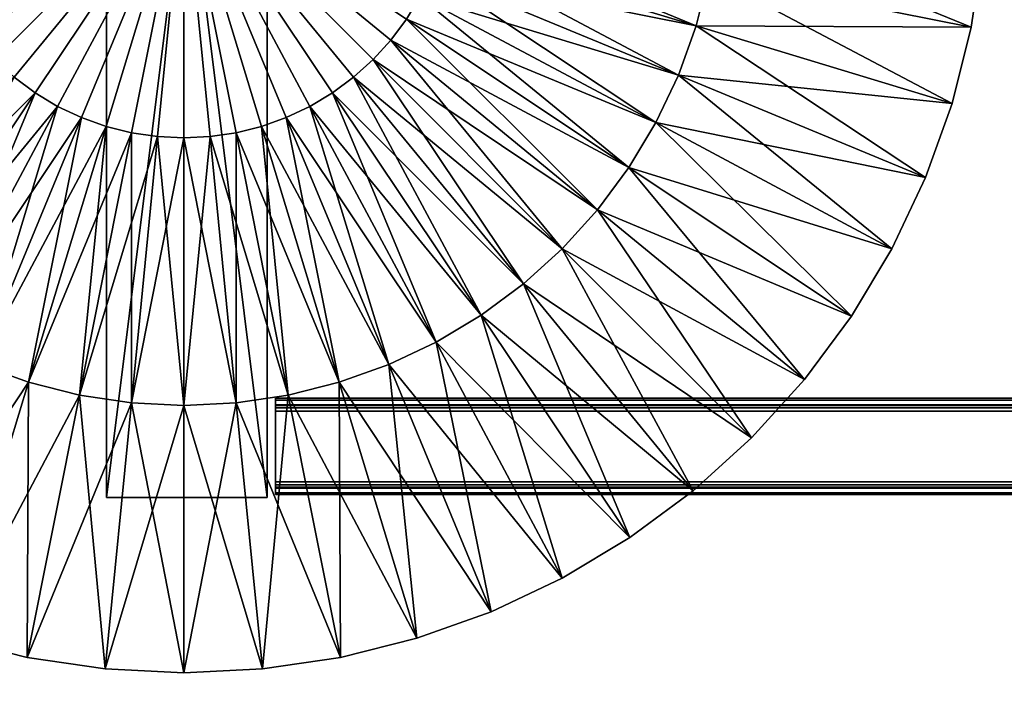
# Model space of a CAD drawing. Units: centimetres. Extents: x 1170 to 4192, y -681 to -494.
# Drawn here: x 3790 to 3820, y -627 to -606 of the extents above; entities that cross this region are included whole.
import ezdxf

# ---------------------------------------------------------------- set-up
doc = ezdxf.new("R2010")
doc.units = ezdxf.units.CM
doc.layers.add('72_NURUS_INSERT', color=7, linetype='Continuous')

# ---------------------------------------------------------------- blocks, each defined once
blk = doc.blocks.new('Silva Meeting Desk_Elliptical_110x240')
at = {"layer": '72_NURUS_INSERT', "color": 151, "true_color": 0x9ab9e5}
for points in [[(26.069, -6.989, 71.261), (26.069, 33.142, 71.261), (21.069, 33.142, 71.261)], [(21.069, -6.989, 71.261), (26.069, -6.989, 71.261), (21.069, 33.142, 71.261)], [(21.069, -6.989, 66.261), (21.069, 33.142, 66.261), (26.069, 33.142, 66.261)], [(26.069, -6.989, 66.261), (21.069, -6.989, 66.261), (26.069, 33.142, 66.261)], [(21.069, -6.989, 71.261), (21.069, 33.142, 71.261), (21.069, 33.142, 66.261)], [(21.069, -6.989, 66.261), (21.069, -6.989, 71.261), (21.069, 33.142, 66.261)], [(26.069, -6.989, 66.261), (26.069, 33.142, 66.261), (26.069, 33.142, 71.261)], [(26.069, -6.989, 71.261), (26.069, -6.989, 66.261), (26.069, 33.142, 71.261)], [(21.069, -6.989, 66.261), (26.069, -6.989, 66.261), (26.069, -6.989, 71.261)], [(21.069, -6.989, 71.261), (21.069, -6.989, 66.261), (26.069, -6.989, 71.261)]]:
    blk.add_3dface(points, dxfattribs=at)
at = {"layer": '72_NURUS_INSERT', "color": 176, "true_color": 0x080888}
for points, invisible_edges in [([(73.205, 4.731, 73.962), (73.205, 19.721, 73.962), (-19.316, 18.48, 73.962)], 14), ([(73.205, 4.731, 72.162), (-19.316, 7.578, 72.162), (73.205, 19.721, 72.162)], 3), ([(73.205, 4.731, 73.962), (-19.316, 7.578, 73.962), (-18.597, 4.907, 73.962)], 13), ([(73.205, 4.731, 72.162), (-18.597, 4.907, 72.162), (-19.316, 7.578, 72.162)], 13), ([(133.205, 4.731, 73.962), (73.205, 4.731, 73.962), (-18.597, 4.907, 73.962)], 14)]:
    blk.add_3dface(points, dxfattribs=dict(at, invisible_edges=invisible_edges))
at = {"layer": '72_NURUS_INSERT', "color": 31, "true_color": 0xe4b899}
for points, invisible_edges in [([(26.331, -3.897, 66.649), (175.406, -3.952, 66.449), (26.331, -3.952, 66.449)], 1), ([(26.331, -3.897, 66.649), (175.406, -3.897, 66.649), (175.406, -3.952, 66.449)], 12), ([(26.331, -3.952, 66.449), (26.331, -4.097, 66.649), (26.331, -3.897, 66.649)], 3), ([(26.331, -3.952, 71.049), (26.331, -3.897, 70.849), (26.331, -4.097, 70.849)], 14), ([(26.331, -3.897, 70.849), (26.331, -3.897, 66.649), (26.331, -4.097, 70.849)], 14), ([(26.331, -4.097, 70.849), (26.331, -3.897, 66.649), (26.331, -4.097, 66.649)], 3), ([(26.331, -3.897, 66.649), (26.331, -3.897, 70.849), (175.406, -3.897, 66.649)], 2), ([(26.331, -3.897, 70.849), (175.406, -3.897, 70.849), (175.406, -3.897, 66.649)], 12), ([(26.331, -3.897, 70.849), (26.331, -3.952, 71.049), (175.406, -3.897, 70.849)], 2), ([(175.406, -3.897, 70.849), (26.331, -3.952, 71.049), (175.406, -3.952, 71.049)], 1), ([(175.406, -3.952, 66.449), (175.406, -4.097, 66.303), (26.331, -3.952, 66.449)], 2), ([(26.331, -3.952, 66.449), (175.406, -4.097, 66.303), (26.331, -4.097, 66.303)], 1), ([(26.331, -4.097, 66.649), (26.331, -3.952, 66.449), (26.331, -4.124, 66.549)], 3), ([(26.331, -4.124, 70.949), (26.331, -3.952, 71.049), (26.331, -4.097, 70.849)], 3), ([(26.331, -3.952, 71.049), (26.331, -4.124, 70.949), (26.331, -4.097, 71.196)], 3), ([(26.331, -3.952, 66.449), (26.331, -4.097, 66.303), (26.331, -4.124, 66.549)], 14), ([(175.406, -4.097, 71.196), (175.406, -3.952, 71.049), (26.331, -4.097, 71.196)], 2), ([(26.331, -4.097, 71.196), (175.406, -3.952, 71.049), (26.331, -3.952, 71.049)], 1), ([(26.331, -4.097, 70.849), (175.406, -4.125, 70.949), (26.331, -4.124, 70.949)], 1), ([(26.331, -4.097, 70.849), (175.406, -4.097, 70.849), (175.406, -4.125, 70.949)], 12), ([(26.331, -4.297, 66.249), (26.331, -4.097, 66.303), (175.406, -4.297, 66.249)], 2), ([(175.406, -4.297, 66.249), (26.331, -4.097, 66.303), (175.406, -4.097, 66.303)], 1), ([(26.331, -4.297, 66.249), (26.331, -4.198, 66.476), (26.331, -4.097, 66.303)], 3), ([(26.331, -4.297, 71.249), (26.331, -4.097, 71.196), (26.331, -4.198, 71.022)], 14), ([(26.331, -4.198, 71.022), (26.331, -4.097, 71.196), (26.331, -4.124, 70.949)], 3), ([(26.331, -4.124, 66.549), (26.331, -4.097, 66.303), (26.331, -4.198, 66.476)], 3), ([(26.331, -4.297, 71.249), (175.406, -4.097, 71.196), (26.331, -4.097, 71.196)], 1), ([(26.331, -4.297, 71.249), (175.406, -4.297, 71.249), (175.406, -4.097, 71.196)], 12), ([(26.331, -4.097, 66.649), (26.331, -4.124, 66.549), (175.406, -4.097, 66.649)], 2), ([(175.406, -4.097, 66.649), (26.331, -4.124, 66.549), (175.406, -4.125, 66.549)], 1), ([(26.331, -4.097, 70.849), (26.331, -4.097, 66.649), (175.406, -4.097, 70.849)], 2), ([(26.331, -4.097, 66.649), (175.406, -4.097, 66.649), (175.406, -4.097, 70.849)], 12), ([(175.406, -4.125, 70.949), (175.406, -4.198, 71.022), (26.331, -4.124, 70.949)], 2), ([(26.331, -4.124, 70.949), (175.406, -4.198, 71.022), (26.331, -4.198, 71.022)], 1), ([(26.331, -4.198, 66.476), (175.406, -4.125, 66.549), (26.331, -4.124, 66.549)], 1), ([(175.406, -4.198, 66.476), (175.406, -4.125, 66.549), (26.331, -4.198, 66.476)], 2), ([(26.331, -4.297, 71.049), (26.331, -4.198, 71.022), (175.406, -4.297, 71.049)], 2), ([(175.406, -4.297, 71.049), (26.331, -4.198, 71.022), (175.406, -4.198, 71.022)], 1), ([(26.331, -4.297, 71.049), (26.331, -4.297, 71.249), (26.331, -4.198, 71.022)], 3), ([(26.331, -4.297, 66.449), (26.331, -4.198, 66.476), (26.331, -4.297, 66.249)], 14), ([(26.331, -4.297, 66.449), (175.406, -4.198, 66.476), (26.331, -4.198, 66.476)], 1), ([(26.331, -4.297, 66.449), (175.406, -4.297, 66.449), (175.406, -4.198, 66.476)], 12), ([(26.331, -6.499, 71.049), (26.331, -4.297, 71.049), (175.406, -6.499, 71.049)], 2), ([(26.331, -4.297, 71.049), (175.406, -4.297, 71.049), (175.406, -6.499, 71.049)], 12), ([(26.331, -6.499, 66.249), (26.331, -4.297, 66.249), (175.406, -6.499, 66.249)], 2), ([(26.331, -4.297, 66.249), (175.406, -4.297, 66.249), (175.406, -6.499, 66.249)], 12), ([(26.331, -4.297, 71.049), (26.331, -6.499, 71.049), (26.331, -6.499, 71.249)], 14), ([(26.331, -4.297, 71.049), (26.331, -6.499, 71.249), (26.331, -4.297, 71.249)], 13), ([(26.331, -4.297, 66.449), (26.331, -4.297, 66.249), (26.331, -6.499, 66.449)], 3), ([(26.331, -4.297, 66.249), (26.331, -6.499, 66.249), (26.331, -6.499, 66.449)], 14), ([(26.331, -4.297, 66.449), (26.331, -6.499, 66.449), (175.406, -4.297, 66.449)], 2), ([(26.331, -6.499, 66.449), (175.406, -6.499, 66.449), (175.406, -4.297, 66.449)], 12), ([(26.331, -4.297, 71.249), (26.331, -6.499, 71.249), (175.406, -4.297, 71.249)], 2), ([(26.331, -6.499, 71.249), (175.406, -6.499, 71.249), (175.406, -4.297, 71.249)], 12), ([(26.331, -6.499, 71.049), (175.406, -6.597, 71.022), (26.331, -6.597, 71.022)], 1), ([(26.331, -6.499, 71.049), (175.406, -6.499, 71.049), (175.406, -6.597, 71.022)], 12), ([(26.331, -6.499, 66.249), (175.406, -6.699, 66.303), (26.331, -6.699, 66.303)], 1), ([(26.331, -6.499, 66.249), (175.406, -6.499, 66.249), (175.406, -6.699, 66.303)], 12), ([(26.331, -6.699, 66.303), (26.331, -6.597, 66.476), (26.331, -6.499, 66.249)], 3), ([(26.331, -6.499, 66.449), (26.331, -6.499, 66.249), (26.331, -6.597, 66.476)], 3), ([(26.331, -6.699, 71.196), (26.331, -6.499, 71.249), (26.331, -6.597, 71.022)], 14), ([(26.331, -6.499, 71.249), (26.331, -6.499, 71.049), (26.331, -6.597, 71.022)], 13), ([(26.331, -6.499, 66.449), (26.331, -6.597, 66.476), (175.406, -6.499, 66.449)], 2), ([(175.406, -6.499, 66.449), (26.331, -6.597, 66.476), (175.406, -6.597, 66.476)], 1), ([(26.331, -6.499, 71.249), (26.331, -6.699, 71.196), (175.406, -6.499, 71.249)], 2), ([(175.406, -6.499, 71.249), (26.331, -6.699, 71.196), (175.406, -6.699, 71.196)], 1), ([(175.406, -6.597, 71.022), (175.406, -6.671, 70.949), (26.331, -6.597, 71.022)], 2), ([(26.331, -6.597, 71.022), (175.406, -6.671, 70.949), (26.331, -6.671, 70.949)], 1), ([(26.331, -6.671, 70.949), (26.331, -6.699, 71.196), (26.331, -6.597, 71.022)], 3), ([(26.331, -6.597, 66.476), (26.331, -6.699, 66.303), (26.331, -6.671, 66.549)], 3), ([(175.406, -6.671, 66.549), (175.406, -6.597, 66.476), (26.331, -6.671, 66.549)], 2), ([(26.331, -6.671, 66.549), (175.406, -6.597, 66.476), (26.331, -6.597, 66.476)], 1), ([(26.331, -6.699, 70.849), (26.331, -6.671, 70.949), (175.406, -6.699, 70.849)], 2), ([(175.406, -6.699, 70.849), (26.331, -6.671, 70.949), (175.406, -6.671, 70.949)], 1), ([(26.331, -6.699, 71.196), (26.331, -6.671, 70.949), (26.331, -6.843, 71.049)], 3), ([(26.331, -6.699, 66.303), (26.331, -6.843, 66.449), (26.331, -6.671, 66.549)], 14), ([(26.331, -6.671, 66.549), (26.331, -6.843, 66.449), (26.331, -6.699, 66.649)], 3), ([(26.331, -6.699, 70.849), (26.331, -6.843, 71.049), (26.331, -6.671, 70.949)], 3), ([(26.331, -6.699, 66.649), (175.406, -6.671, 66.549), (26.331, -6.671, 66.549)], 1), ([(26.331, -6.699, 66.649), (175.406, -6.699, 66.649), (175.406, -6.671, 66.549)], 12), ([(26.331, -6.699, 66.649), (26.331, -6.699, 70.849), (175.406, -6.699, 66.649)], 2), ([(26.331, -6.699, 70.849), (175.406, -6.699, 70.849), (175.406, -6.699, 66.649)], 12), ([(175.406, -6.699, 66.303), (175.406, -6.844, 66.449), (26.331, -6.699, 66.303)], 2), ([(26.331, -6.699, 66.303), (175.406, -6.844, 66.449), (26.331, -6.843, 66.449)], 1), ([(26.331, -6.699, 66.649), (26.331, -6.896, 66.649), (26.331, -6.699, 70.849)], 3), ([(26.331, -6.896, 66.649), (26.331, -6.699, 66.649), (26.331, -6.843, 66.449)], 3), ([(26.331, -6.896, 66.649), (26.331, -6.896, 70.849), (26.331, -6.699, 70.849)], 14), ([(26.331, -6.896, 70.849), (26.331, -6.843, 71.049), (26.331, -6.699, 70.849)], 14), ([(175.406, -6.844, 71.049), (175.406, -6.699, 71.196), (26.331, -6.843, 71.049)], 2), ([(26.331, -6.843, 71.049), (175.406, -6.699, 71.196), (26.331, -6.699, 71.196)], 1), ([(26.331, -6.896, 66.649), (26.331, -6.843, 66.449), (175.406, -6.896, 66.649)], 2), ([(175.406, -6.896, 66.649), (26.331, -6.843, 66.449), (175.406, -6.844, 66.449)], 1), ([(26.331, -6.896, 70.849), (175.406, -6.844, 71.049), (26.331, -6.843, 71.049)], 1), ([(26.331, -6.896, 70.849), (175.406, -6.896, 70.849), (175.406, -6.844, 71.049)], 12), ([(26.331, -6.896, 70.849), (26.331, -6.896, 66.649), (175.406, -6.896, 70.849)], 2), ([(26.331, -6.896, 66.649), (175.406, -6.896, 66.649), (175.406, -6.896, 70.849)], 12)]:
    blk.add_3dface(points, dxfattribs=dict(at, invisible_edges=invisible_edges))
at = {"layer": '72_NURUS_INSERT', "color": 0}
mesh = blk.add_polyface(dxfattribs=at)
corners = [(23.477, 12.549), (15.183, 11.732), (15.143, 12.549), (15.303, 10.923), (15.502, 10.129), (15.778, 9.36), (16.127, 8.62), (16.548, 7.919), (17.035, 7.262), (17.584, 6.656), (18.19, 6.107), (18.847, 5.62), (19.548, 5.199), (20.288, 4.85), (21.058, 4.574), (21.851, 4.375), (6.89, 10.915), (7.13, 9.297), (7.528, 7.71), (8.079, 6.17), (8.778, 4.692), (6.81, 12.549, 0.8), (15.183, 11.732, 0.8), (15.143, 12.549, 0.8), (6.89, 10.915, 0.8), (15.303, 10.923, 0.8), (7.13, 9.297, 0.8), (15.502, 10.129, 0.8), (7.528, 7.71, 0.8), (15.778, 9.36, 0.8), (8.079, 6.17, 0.8), (16.127, 8.62, 0.8), (8.778, 4.692, 0.8), (16.548, 7.919, 0.8), (23.477, 12.549, 0.8), (17.035, 7.262, 0.8), (17.584, 6.656, 0.8), (18.19, 6.107, 0.8), (18.847, 5.62, 0.8), (19.548, 5.199, 0.8), (20.288, 4.85, 0.8), (21.058, 4.574, 0.8), (21.851, 4.375, 0.8), (22.66, 4.255, 0.8)]
mesh.append_faces([[corners[k] for k in face] for face in [(0, 1, 2), (0, 3, 1), (0, 4, 3), (0, 5, 4), (0, 6, 5), (0, 7, 6), (0, 8, 7), (0, 9, 8), (0, 10, 9), (0, 11, 10), (0, 12, 11), (0, 13, 12), (0, 14, 13), (0, 15, 14), (34, 23, 22), (34, 22, 25), (34, 25, 27), (34, 27, 29), (34, 29, 31), (34, 31, 33), (34, 33, 35), (34, 35, 36), (34, 36, 37), (34, 37, 38), (34, 38, 39), (34, 39, 40), (34, 40, 41), (34, 41, 42), (34, 42, 43)]], dxfattribs={"color": 0})
mesh.append_faces([[corners[k] for k in face] for face in [(21, 22, 23), (24, 25, 22), (26, 27, 25), (28, 29, 27), (30, 31, 29), (32, 33, 31)]], dxfattribs={"vtx0": -1, "color": 0})
mesh.append_faces([[corners[k] for k in face] for face in [(2, 1, 16), (1, 3, 17), (3, 4, 18), (4, 5, 19), (5, 6, 20)]], dxfattribs={"vtx2": -1, "color": 0})
mesh = blk.add_polyface(dxfattribs=at)
corners = [(23.477, 12.549), (22.66, 4.255), (21.851, 4.375), (23.477, 4.215), (16.127, 8.62), (16.548, 7.919), (9.619, 3.289), (10.593, 1.975), (17.035, 7.262), (11.692, 0.763), (17.584, 6.656), (12.903, -0.335), (18.19, 6.107), (14.217, -1.309), (18.847, 5.62), (15.62, -2.15), (19.548, 5.199), (17.099, -2.849), (20.288, 4.85), (18.639, -3.4), (21.058, 4.574), (20.225, -3.798), (21.843, -4.038), (23.477, -4.118), (8.778, 4.692, 0.8), (9.619, 3.289, 0.8), (16.548, 7.919, 0.8), (17.035, 7.262, 0.8), (10.593, 1.975, 0.8), (17.584, 6.656, 0.8), (11.692, 0.763, 0.8), (18.19, 6.107, 0.8), (12.903, -0.335, 0.8), (18.847, 5.62, 0.8), (14.217, -1.309, 0.8), (19.548, 5.199, 0.8), (15.62, -2.15, 0.8), (20.288, 4.85, 0.8), (17.099, -2.849, 0.8), (21.058, 4.574, 0.8), (18.639, -3.4, 0.8), (21.851, 4.375, 0.8), (20.225, -3.798, 0.8), (22.66, 4.255, 0.8), (21.843, -4.038, 0.8), (23.477, 4.215, 0.8), (23.477, 12.549, 0.8)]
mesh.append_faces([[corners[k] for k in face] for face in [(0, 1, 2), (0, 3, 1), (46, 43, 45)]], dxfattribs={"color": 0})
mesh.append_faces([[corners[k] for k in face] for face in [(5, 7, 6), (8, 9, 7), (10, 11, 9), (12, 13, 11), (14, 15, 13), (16, 17, 15), (18, 19, 17), (20, 21, 19), (25, 27, 26), (28, 29, 27), (30, 31, 29), (32, 33, 31), (34, 35, 33), (36, 37, 35), (38, 39, 37), (40, 41, 39), (42, 43, 41), (44, 45, 43)]], dxfattribs={"vtx0": -1, "color": 0})
mesh.append_faces([[corners[k] for k in face] for face in [(4, 5, 6), (5, 8, 7), (8, 10, 9), (10, 12, 11), (12, 14, 13), (14, 16, 15), (16, 18, 17), (18, 20, 19), (20, 2, 21), (2, 1, 22), (1, 3, 23), (24, 25, 26), (25, 28, 27), (28, 30, 29), (30, 32, 31), (32, 34, 33), (34, 36, 35), (36, 38, 37), (38, 40, 39)]], dxfattribs={"vtx2": -1, "color": 0})
mesh = blk.add_polyface(dxfattribs=at)
corners = [(23.477, 12.549), (24.293, 4.255), (23.477, 4.215), (25.102, 4.375), (25.11, -4.038), (26.728, -3.798), (25.896, 4.574), (28.315, -3.4), (29.855, -2.849), (26.666, 4.85), (31.333, -2.15), (27.405, 5.199), (32.736, -1.309), (28.106, 5.62), (34.05, -0.335), (28.763, 6.107), (35.262, 0.763), (29.369, 6.656), (36.36, 1.975), (29.918, 7.262), (37.334, 3.289), (30.406, 7.919), (38.175, 4.692), (23.477, -4.118, 0.8), (24.293, 4.255, 0.8), (23.477, 4.215, 0.8), (25.11, -4.038, 0.8), (25.102, 4.375, 0.8), (26.728, -3.798, 0.8), (25.896, 4.574, 0.8), (28.315, -3.4, 0.8), (26.666, 4.85, 0.8), (29.855, -2.849, 0.8), (27.405, 5.199, 0.8), (31.333, -2.15, 0.8), (28.106, 5.62, 0.8), (32.736, -1.309, 0.8), (28.763, 6.107, 0.8), (34.05, -0.335, 0.8), (29.369, 6.656, 0.8), (35.262, 0.763, 0.8), (29.918, 7.262, 0.8), (36.36, 1.975, 0.8), (30.406, 7.919, 0.8), (37.334, 3.289, 0.8), (30.826, 8.62, 0.8), (23.477, 12.549, 0.8)]
mesh.append_faces([[corners[k] for k in face] for face in [(0, 1, 2), (0, 3, 1), (46, 25, 24)]], dxfattribs={"color": 0})
mesh.append_faces([[corners[k] for k in face] for face in [(6, 8, 7), (9, 10, 8), (11, 12, 10), (13, 14, 12), (15, 16, 14), (17, 18, 16), (19, 20, 18), (21, 22, 20), (23, 24, 25), (26, 27, 24), (28, 29, 27), (30, 31, 29), (32, 33, 31), (34, 35, 33), (36, 37, 35), (38, 39, 37), (40, 41, 39), (42, 43, 41), (44, 45, 43)]], dxfattribs={"vtx0": -1, "color": 0})
mesh.append_faces([[corners[k] for k in face] for face in [(2, 1, 4), (1, 3, 5), (3, 6, 7), (6, 9, 8), (9, 11, 10), (11, 13, 12), (13, 15, 14), (15, 17, 16), (17, 19, 18), (19, 21, 20), (28, 30, 29), (30, 32, 31), (32, 34, 33), (34, 36, 35), (36, 38, 37), (38, 40, 39), (40, 42, 41), (42, 44, 43)]], dxfattribs={"vtx2": -1, "color": 0})
mesh = blk.add_polyface(dxfattribs=at)
corners = [(23.477, 12.549), (25.896, 4.574), (25.102, 4.375), (26.666, 4.85), (27.405, 5.199), (28.106, 5.62), (28.763, 6.107), (29.369, 6.656), (29.918, 7.262), (30.406, 7.919), (30.826, 8.62), (31.176, 9.359), (31.451, 10.129), (31.65, 10.923), (31.77, 11.732), (31.81, 12.549), (38.175, 4.692), (38.875, 6.17), (39.426, 7.71), (39.823, 9.297), (40.063, 10.915), (40.143, 12.549), (38.175, 4.692, 0.8), (31.176, 9.359, 0.8), (30.826, 8.62, 0.8), (38.875, 6.17, 0.8), (31.451, 10.129, 0.8), (39.426, 7.71, 0.8), (31.65, 10.923, 0.8), (39.823, 9.297, 0.8), (31.77, 11.732, 0.8), (40.063, 10.915, 0.8), (31.81, 12.549, 0.8), (23.477, 12.549, 0.8), (24.293, 4.255, 0.8), (25.102, 4.375, 0.8), (25.896, 4.574, 0.8), (26.666, 4.85, 0.8), (27.405, 5.199, 0.8), (28.106, 5.62, 0.8), (28.763, 6.107, 0.8), (29.369, 6.656, 0.8), (29.918, 7.262, 0.8), (30.406, 7.919, 0.8)]
mesh.append_faces([[corners[k] for k in face] for face in [(0, 1, 2), (0, 3, 1), (0, 4, 3), (0, 5, 4), (0, 6, 5), (0, 7, 6), (0, 8, 7), (0, 9, 8), (0, 10, 9), (0, 11, 10), (0, 12, 11), (0, 13, 12), (0, 14, 13), (0, 15, 14), (33, 34, 35), (33, 35, 36), (33, 36, 37), (33, 37, 38), (33, 38, 39), (33, 39, 40), (33, 40, 41), (33, 41, 42), (33, 42, 43), (33, 43, 24), (33, 24, 23), (33, 23, 26), (33, 26, 28), (33, 28, 30), (33, 30, 32)]], dxfattribs={"color": 0})
mesh.append_faces([[corners[k] for k in face] for face in [(22, 23, 24), (25, 26, 23), (27, 28, 26), (29, 30, 28), (31, 32, 30)]], dxfattribs={"vtx0": -1, "color": 0})
mesh.append_faces([[corners[k] for k in face] for face in [(9, 10, 16), (10, 11, 17), (11, 12, 18), (12, 13, 19), (13, 14, 20), (14, 15, 21)]], dxfattribs={"vtx2": -1, "color": 0})
mesh = blk.add_polyface(dxfattribs=at)
corners = [(30.826, 8.62), (38.875, 6.17), (38.175, 4.692), (31.176, 9.359), (39.426, 7.71), (31.451, 10.129), (39.823, 9.297), (31.65, 10.923), (40.063, 10.915), (31.77, 11.732), (40.143, 12.549), (37.334, 3.289), (45.525, 0.764), (46.574, 2.981), (47.4, 5.291), (47.996, 7.671), (48.356, 10.098), (48.477, 12.549), (46.574, 2.981, 0.16), (45.525, 0.764, 0.16), (46.574, 2.981, 0.32), (45.525, 0.764, 0.32), (46.574, 2.981, 0.48), (45.525, 0.764, 0.48), (46.574, 2.981, 0.64), (45.525, 0.764, 0.64), (46.574, 2.981, 0.8), (45.525, 0.764, 0.8), (44.263, -1.341, 0.8), (38.175, 4.692, 0.8), (37.334, 3.289, 0.8), (38.875, 6.17, 0.8), (39.426, 7.71, 0.8), (47.4, 5.291, 0.8), (39.823, 9.297, 0.8), (47.996, 7.671, 0.8), (40.063, 10.915, 0.8), (48.356, 10.098, 0.8), (40.143, 12.549, 0.8), (48.477, 12.549, 0.8), (30.826, 8.62, 0.8), (31.176, 9.359, 0.8), (31.451, 10.129, 0.8), (31.65, 10.923, 0.8), (31.77, 11.732, 0.8), (31.81, 12.549, 0.8)]
mesh.append_faces([[corners[k] for k in face] for face in [(0, 1, 2), (3, 4, 1), (5, 6, 4), (7, 8, 6), (9, 10, 8), (2, 13, 12), (1, 14, 13), (4, 15, 14), (6, 16, 15), (8, 17, 16), (23, 24, 25), (25, 26, 27), (28, 29, 30), (27, 31, 29), (26, 32, 31), (33, 34, 32), (35, 36, 34), (37, 38, 36)]], dxfattribs={"vtx0": -1, "color": 0})
mesh.append_faces([[corners[k] for k in face] for face in [(11, 2, 12), (2, 1, 13), (1, 4, 14), (4, 6, 15), (6, 8, 16), (8, 10, 17), (12, 13, 18), (19, 18, 20), (21, 20, 22), (23, 22, 24), (25, 24, 26), (27, 26, 31), (26, 33, 32), (33, 35, 34), (35, 37, 36), (37, 39, 38), (30, 29, 40), (29, 31, 41), (31, 32, 42), (32, 34, 43), (34, 36, 44), (36, 38, 45)]], dxfattribs={"vtx2": -1, "color": 0})
mesh = blk.add_polyface(dxfattribs=at)
corners = [(46.574, 2.981), (47.4, 5.291, 0.16), (46.574, 2.981, 0.16), (47.4, 5.291), (47.996, 7.671, 0.16), (47.996, 7.671), (48.356, 10.098, 0.16), (48.356, 10.098), (48.477, 12.549, 0.16), (48.477, 12.549), (47.4, 5.291, 0.32), (46.574, 2.981, 0.32), (47.996, 7.671, 0.32), (48.356, 10.098, 0.32), (48.477, 12.549, 0.32), (47.4, 5.291, 0.48), (46.574, 2.981, 0.48), (47.996, 7.671, 0.48), (48.356, 10.098, 0.48), (48.477, 12.549, 0.48), (47.4, 5.291, 0.64), (46.574, 2.981, 0.64), (47.996, 7.671, 0.64), (48.356, 10.098, 0.64), (48.477, 12.549, 0.64), (47.4, 5.291, 0.8), (46.574, 2.981, 0.8), (47.996, 7.671, 0.8), (48.356, 10.098, 0.8), (48.477, 12.549, 0.8)]
mesh.append_faces([[corners[k] for k in face] for face in [(0, 1, 2), (3, 4, 1), (5, 6, 4), (7, 8, 6), (2, 10, 11), (1, 12, 10), (4, 13, 12), (6, 14, 13), (11, 15, 16), (10, 17, 15), (12, 18, 17), (13, 19, 18), (16, 20, 21), (15, 22, 20), (17, 23, 22), (18, 24, 23), (21, 25, 26), (20, 27, 25), (22, 28, 27), (23, 29, 28)]], dxfattribs={"vtx0": -1, "color": 0})
mesh.append_faces([[corners[k] for k in face] for face in [(0, 3, 1), (3, 5, 4), (5, 7, 6), (7, 9, 8), (2, 1, 10), (1, 4, 12), (4, 6, 13), (6, 8, 14), (11, 10, 15), (10, 12, 17), (12, 13, 18), (13, 14, 19), (16, 15, 20), (15, 17, 22), (17, 18, 23), (18, 19, 24), (21, 20, 25), (20, 22, 27), (22, 23, 28), (23, 24, 29)]], dxfattribs={"vtx2": -1, "color": 0})
mesh = blk.add_polyface(dxfattribs=at)
corners = [(32.736, -1.309), (34.05, -0.335), (39.336, -6.777), (35.262, 0.763), (41.154, -5.129), (42.802, -3.311), (36.36, 1.975), (44.263, -1.341), (37.334, 3.289), (45.525, 0.764), (44.263, -1.341, 0.16), (42.802, -3.311, 0.16), (45.525, 0.764, 0.16), (46.574, 2.981, 0.16), (44.263, -1.341, 0.32), (42.802, -3.311, 0.32), (45.525, 0.764, 0.32), (46.574, 2.981, 0.32), (41.154, -5.129, 0.32), (42.802, -3.311, 0.48), (44.263, -1.341, 0.48), (45.525, 0.764, 0.48), (46.574, 2.981, 0.48), (41.154, -5.129, 0.48), (42.802, -3.311, 0.64), (44.263, -1.341, 0.64), (45.525, 0.764, 0.64), (41.154, -5.129, 0.64), (42.802, -3.311, 0.8), (44.263, -1.341, 0.8), (45.525, 0.764, 0.8), (39.336, -6.777, 0.8), (35.262, 0.763, 0.8), (34.05, -0.335, 0.8), (41.154, -5.129, 0.8), (36.36, 1.975, 0.8), (37.334, 3.289, 0.8), (38.175, 4.692, 0.8)]
mesh.append_faces([[corners[k] for k in face] for face in [(3, 5, 4), (6, 7, 5), (8, 9, 7), (5, 10, 11), (7, 12, 10), (9, 13, 12), (11, 14, 15), (10, 16, 14), (12, 17, 16), (15, 20, 19), (14, 21, 20), (16, 22, 21), (19, 25, 24), (20, 26, 25), (24, 29, 28), (25, 30, 29), (31, 32, 33), (34, 35, 32), (28, 36, 35)]], dxfattribs={"vtx0": -1, "color": 0})
mesh.append_faces([[corners[k] for k in face] for face in [(0, 1, 2), (1, 3, 4), (3, 6, 5), (6, 8, 7), (5, 7, 10), (7, 9, 12), (11, 10, 14), (10, 12, 16), (18, 15, 19), (15, 14, 20), (14, 16, 21), (23, 19, 24), (19, 20, 25), (20, 21, 26), (27, 24, 28), (24, 25, 29), (25, 26, 30), (31, 34, 32), (34, 28, 35), (28, 29, 36), (29, 30, 37)]], dxfattribs={"vtx2": -1, "color": 0})
mesh = blk.add_polyface(dxfattribs=at)
corners = [(21.851, 4.375), (21.843, -4.038), (20.225, -3.798), (22.66, 4.255), (23.477, -4.118), (12.903, -0.335), (14.217, -1.309), (9.587, -8.238), (11.692, -9.5), (15.62, -2.15), (13.91, -10.548), (17.099, -2.849), (16.22, -11.375), (18.639, -3.4), (18.599, -11.971), (21.026, -12.331), (23.477, -12.451), (13.91, -10.548, 0.16), (11.692, -9.5, 0.16), (13.91, -10.548, 0.32), (11.692, -9.5, 0.32), (13.91, -10.548, 0.48), (11.692, -9.5, 0.48), (13.91, -10.548, 0.64), (11.692, -9.5, 0.64), (13.91, -10.548, 0.8), (11.692, -9.5, 0.8), (9.587, -8.238, 0.8), (15.62, -2.15, 0.8), (14.217, -1.309, 0.8), (17.099, -2.849, 0.8), (18.639, -3.4, 0.8), (16.22, -11.375, 0.8), (20.225, -3.798, 0.8), (18.599, -11.971, 0.8), (21.843, -4.038, 0.8), (21.026, -12.331, 0.8), (23.477, -4.118, 0.8), (23.477, -12.451, 0.8), (21.851, 4.375, 0.8), (22.66, 4.255, 0.8), (23.477, 4.215, 0.8)]
mesh.append_faces([[corners[k] for k in face] for face in [(0, 1, 2), (3, 4, 1), (6, 8, 7), (9, 10, 8), (11, 12, 10), (13, 14, 12), (2, 15, 14), (1, 16, 15), (8, 17, 18), (18, 19, 20), (20, 21, 22), (22, 23, 24), (24, 25, 26), (27, 28, 29), (26, 30, 28), (25, 31, 30), (32, 33, 31), (34, 35, 33), (36, 37, 35)]], dxfattribs={"vtx0": -1, "color": 0})
mesh.append_faces([[corners[k] for k in face] for face in [(5, 6, 7), (6, 9, 8), (9, 11, 10), (11, 13, 12), (13, 2, 14), (2, 1, 15), (1, 4, 16), (8, 10, 17), (18, 17, 19), (20, 19, 21), (22, 21, 23), (24, 23, 25), (27, 26, 28), (26, 25, 30), (25, 32, 31), (32, 34, 33), (34, 36, 35), (36, 38, 37), (31, 33, 39), (33, 35, 40), (35, 37, 41)]], dxfattribs={"vtx2": -1, "color": 0})
mesh = blk.add_polyface(dxfattribs=at)
corners = [(23.477, 4.215), (25.11, -4.038), (23.477, -4.118), (24.293, 4.255), (26.728, -3.798), (25.102, 4.375), (28.315, -3.4), (25.927, -12.331), (23.477, -12.451), (28.354, -11.971), (30.734, -11.375), (33.044, -10.548), (29.855, -2.849), (35.262, -9.5), (31.333, -2.15), (37.366, -8.238), (32.736, -1.309), (35.262, -9.5, 0.16), (33.044, -10.548, 0.16), (35.262, -9.5, 0.32), (33.044, -10.548, 0.32), (35.262, -9.5, 0.48), (33.044, -10.548, 0.48), (35.262, -9.5, 0.64), (33.044, -10.548, 0.64), (35.262, -9.5, 0.8), (33.044, -10.548, 0.8), (23.477, -12.451, 0.8), (25.11, -4.038, 0.8), (23.477, -4.118, 0.8), (25.927, -12.331, 0.8), (26.728, -3.798, 0.8), (28.354, -11.971, 0.8), (28.315, -3.4, 0.8), (30.734, -11.375, 0.8), (29.855, -2.849, 0.8), (31.333, -2.15, 0.8), (32.736, -1.309, 0.8), (37.366, -8.238, 0.8), (34.05, -0.335, 0.8), (24.293, 4.255, 0.8), (25.102, 4.375, 0.8)]
mesh.append_faces([[corners[k] for k in face] for face in [(0, 1, 2), (3, 4, 1), (5, 6, 4), (2, 7, 8), (1, 9, 7), (4, 10, 9), (6, 11, 10), (12, 13, 11), (14, 15, 13), (11, 17, 18), (18, 19, 20), (20, 21, 22), (22, 23, 24), (24, 25, 26), (27, 28, 29), (30, 31, 28), (32, 33, 31), (34, 35, 33), (26, 36, 35), (25, 37, 36), (38, 39, 37)]], dxfattribs={"vtx0": -1, "color": 0})
mesh.append_faces([[corners[k] for k in face] for face in [(2, 1, 7), (1, 4, 9), (4, 6, 10), (6, 12, 11), (12, 14, 13), (14, 16, 15), (11, 13, 17), (18, 17, 19), (20, 19, 21), (22, 21, 23), (24, 23, 25), (27, 30, 28), (30, 32, 31), (32, 34, 33), (34, 26, 35), (26, 25, 36), (25, 38, 37), (29, 28, 40), (28, 31, 41)]], dxfattribs={"vtx2": -1, "color": 0})
mesh = blk.add_polyface(dxfattribs=at)
corners = [(32.736, -1.309), (39.336, -6.777), (37.366, -8.238), (34.05, -0.335), (41.154, -5.129), (35.262, -9.5), (37.366, -8.238, 0.16), (35.262, -9.5, 0.16), (39.336, -6.777, 0.16), (41.154, -5.129, 0.16), (42.802, -3.311, 0.16), (42.802, -3.311), (37.366, -8.238, 0.32), (35.262, -9.5, 0.32), (39.336, -6.777, 0.32), (41.154, -5.129, 0.32), (42.802, -3.311, 0.32), (37.366, -8.238, 0.48), (35.262, -9.5, 0.48), (39.336, -6.777, 0.48), (41.154, -5.129, 0.48), (42.802, -3.311, 0.48), (37.366, -8.238, 0.64), (35.262, -9.5, 0.64), (39.336, -6.777, 0.64), (41.154, -5.129, 0.64), (42.802, -3.311, 0.64), (37.366, -8.238, 0.8), (35.262, -9.5, 0.8), (39.336, -6.777, 0.8), (41.154, -5.129, 0.8), (42.802, -3.311, 0.8), (34.05, -0.335, 0.8)]
mesh.append_faces([[corners[k] for k in face] for face in [(0, 1, 2), (3, 4, 1), (5, 6, 7), (2, 8, 6), (1, 9, 8), (4, 10, 9), (7, 12, 13), (6, 14, 12), (8, 15, 14), (9, 16, 15), (13, 17, 18), (12, 19, 17), (14, 20, 19), (15, 21, 20), (18, 22, 23), (17, 24, 22), (19, 25, 24), (20, 26, 25), (23, 27, 28), (22, 29, 27), (24, 30, 29), (25, 31, 30)]], dxfattribs={"vtx0": -1, "color": 0})
mesh.append_faces([[corners[k] for k in face] for face in [(5, 2, 6), (2, 1, 8), (1, 4, 9), (4, 11, 10), (7, 6, 12), (6, 8, 14), (8, 9, 15), (9, 10, 16), (13, 12, 17), (12, 14, 19), (14, 15, 20), (18, 17, 22), (17, 19, 24), (19, 20, 25), (23, 22, 27), (22, 24, 29), (24, 25, 30), (27, 29, 32)]], dxfattribs={"vtx2": -1, "color": 0})
mesh = blk.add_polyface(dxfattribs=at)
corners = [(13.91, -10.548), (16.22, -11.375, 0.16), (13.91, -10.548, 0.16), (16.22, -11.375), (18.599, -11.971, 0.16), (18.599, -11.971), (21.026, -12.331, 0.16), (21.026, -12.331), (23.477, -12.451, 0.16), (23.477, -12.451), (16.22, -11.375, 0.32), (13.91, -10.548, 0.32), (18.599, -11.971, 0.32), (21.026, -12.331, 0.32), (23.477, -12.451, 0.32), (16.22, -11.375, 0.48), (13.91, -10.548, 0.48), (18.599, -11.971, 0.48), (21.026, -12.331, 0.48), (23.477, -12.451, 0.48), (16.22, -11.375, 0.64), (13.91, -10.548, 0.64), (18.599, -11.971, 0.64), (21.026, -12.331, 0.64), (23.477, -12.451, 0.64), (16.22, -11.375, 0.8), (13.91, -10.548, 0.8), (18.599, -11.971, 0.8), (21.026, -12.331, 0.8), (23.477, -12.451, 0.8)]
mesh.append_faces([[corners[k] for k in face] for face in [(0, 1, 2), (3, 4, 1), (5, 6, 4), (7, 8, 6), (2, 10, 11), (1, 12, 10), (4, 13, 12), (6, 14, 13), (11, 15, 16), (10, 17, 15), (12, 18, 17), (13, 19, 18), (16, 20, 21), (15, 22, 20), (17, 23, 22), (18, 24, 23), (21, 25, 26), (20, 27, 25), (22, 28, 27), (23, 29, 28)]], dxfattribs={"vtx0": -1, "color": 0})
mesh.append_faces([[corners[k] for k in face] for face in [(0, 3, 1), (3, 5, 4), (5, 7, 6), (7, 9, 8), (2, 1, 10), (1, 4, 12), (4, 6, 13), (6, 8, 14), (11, 10, 15), (10, 12, 17), (12, 13, 18), (13, 14, 19), (16, 15, 20), (15, 17, 22), (17, 18, 23), (18, 19, 24), (21, 20, 25), (20, 22, 27), (22, 23, 28), (23, 24, 29)]], dxfattribs={"vtx2": -1, "color": 0})
mesh = blk.add_polyface(dxfattribs=at)
corners = [(23.477, -12.451), (25.927, -12.331, 0.16), (23.477, -12.451, 0.16), (25.927, -12.331), (28.354, -11.971, 0.16), (28.354, -11.971), (30.734, -11.375, 0.16), (30.734, -11.375), (33.044, -10.548, 0.16), (33.044, -10.548), (25.927, -12.331, 0.32), (23.477, -12.451, 0.32), (28.354, -11.971, 0.32), (30.734, -11.375, 0.32), (33.044, -10.548, 0.32), (25.927, -12.331, 0.48), (23.477, -12.451, 0.48), (28.354, -11.971, 0.48), (30.734, -11.375, 0.48), (33.044, -10.548, 0.48), (25.927, -12.331, 0.64), (23.477, -12.451, 0.64), (28.354, -11.971, 0.64), (30.734, -11.375, 0.64), (33.044, -10.548, 0.64), (25.927, -12.331, 0.8), (23.477, -12.451, 0.8), (28.354, -11.971, 0.8), (30.734, -11.375, 0.8), (33.044, -10.548, 0.8)]
mesh.append_faces([[corners[k] for k in face] for face in [(0, 1, 2), (3, 4, 1), (5, 6, 4), (7, 8, 6), (2, 10, 11), (1, 12, 10), (4, 13, 12), (6, 14, 13), (11, 15, 16), (10, 17, 15), (12, 18, 17), (13, 19, 18), (16, 20, 21), (15, 22, 20), (17, 23, 22), (18, 24, 23), (21, 25, 26), (20, 27, 25), (22, 28, 27), (23, 29, 28)]], dxfattribs={"vtx0": -1, "color": 0})
mesh.append_faces([[corners[k] for k in face] for face in [(0, 3, 1), (3, 5, 4), (5, 7, 6), (7, 9, 8), (2, 1, 10), (1, 4, 12), (4, 6, 13), (6, 8, 14), (11, 10, 15), (10, 12, 17), (12, 13, 18), (13, 14, 19), (16, 15, 20), (15, 17, 22), (17, 18, 23), (18, 19, 24), (21, 20, 25), (20, 22, 27), (22, 23, 28), (23, 24, 29)]], dxfattribs={"vtx2": -1, "color": 0})

msp = doc.modelspace()

# ---------------------------------------------------------------- linework, layer by layer
at = {"layer": '72_NURUS_INSERT', "color": 176, "true_color": 0x080888, "invisible_edges": 15}
for points in [[(3752.013, -606.201, 72.404), (3752.013, -595.299, 72.404), (3844.533, -594.058, 72.404)], [(3844.533, -609.048, 74.204), (3752.013, -595.299, 74.204), (3752.013, -606.201, 74.204)], [(3752.732, -608.871, 74.204), (3758.295, -619.112, 74.204), (3990.127, -608.871, 74.204)], [(3904.533, -609.048, 74.204), (3752.732, -608.871, 74.204), (3990.127, -608.871, 74.204)], [(3797.025, -643.887, 72.404), (3767.826, -628.497, 72.404), (3752.732, -608.871, 72.404)], [(3883.322, -655.482, 72.404), (3797.025, -643.887, 72.404), (3752.732, -608.871, 72.404)], [(3961.975, -636.823, 72.404), (3883.322, -655.482, 72.404), (3752.732, -608.871, 72.404)], [(3984.564, -619.112, 72.404), (3961.975, -636.823, 72.404), (3752.732, -608.871, 72.404)], [(3990.127, -608.871, 72.404), (3984.564, -619.112, 72.404), (3752.732, -608.871, 72.404)], [(3844.533, -609.048, 72.404), (3990.127, -608.871, 72.404), (3752.732, -608.871, 72.404)], [(3758.295, -619.112, 74.204), (3780.883, -636.823, 74.204), (3990.127, -608.871, 74.204)], [(3780.883, -636.823, 74.204), (3859.536, -655.482, 74.204), (3990.127, -608.871, 74.204)]]:
    msp.add_3dface(points, dxfattribs=at)

# ---------------------------------------------------------------- block references
at = {"layer": '72_NURUS_INSERT'}
msp.add_blockref('Silva Meeting Desk_Elliptical_110x240', (3771.329, -613.779, 0.242), dxfattribs=at)

doc.saveas('drawing.dxf')
